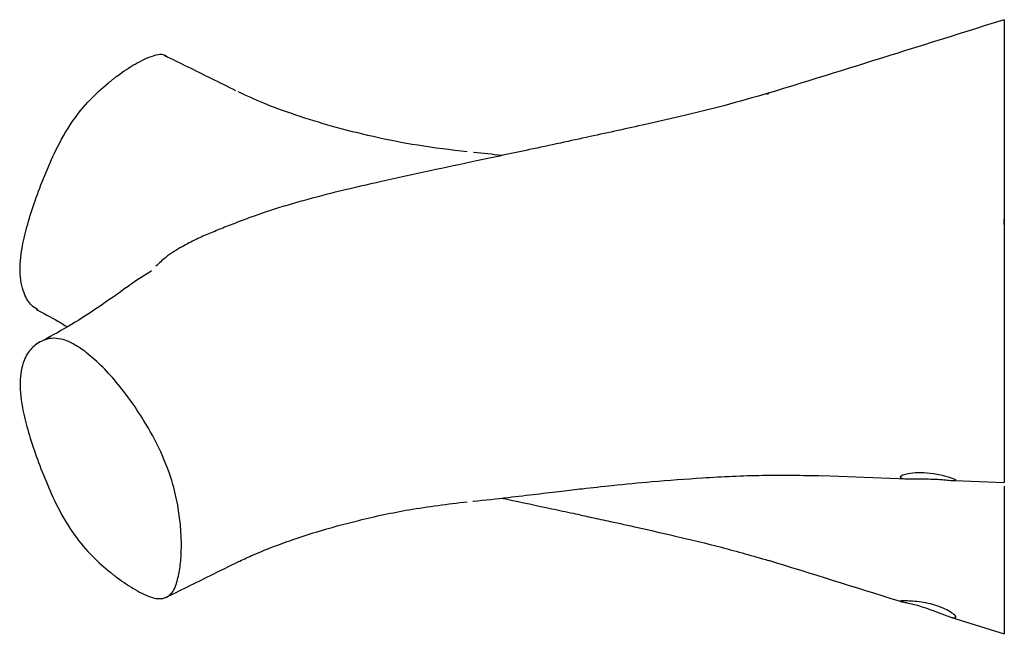
# Model space of a CAD drawing. Units: millimetres. Extents: x -1055 to 210, y -11 to 660.
# Drawn here: x -242 to -145, y -11 to 49 of the extents above; entities that cross this region are included whole.
import ezdxf

# ---------------------------------------------------------------- set-up
doc = ezdxf.new("R2010")
doc.units = ezdxf.units.MM
doc.linetypes.add('PHANTOM', pattern=[12.7, 6.35, -1.27, 1.27, -1.27, 1.27, -1.27])

msp = doc.modelspace()

# ---------------------------------------------------------------- linework, layer by layer
at = {"color": 7, "linetype": 'Continuous', "lineweight": 25}
for p, q in [((-145.337, 29.195), (-145.337, 29.732)), ((-163.282, 4.5), (-154.946, 4.178)), ((-150.219, 3.995), (-145.337, 3.806)), ((-150.643, -9.42), (-145.342, -11.082))]:
    msp.add_line(p, q, dxfattribs=at)
at = {"color": 7, "linetype": 'Continuous', "lineweight": 25, "flags": 128}
msp.add_lwpolyline([(-150.103, 4.026), (-150.089, 4.03), (-150.272, 4.136), (-150.728, 4.3), (-151.43, 4.495), (-152.316, 4.67), (-153.254, 4.767), (-154.107, 4.766), (-154.809, 4.68), (-155.319, 4.54), (-155.571, 4.384), (-155.55, 4.281), (-155.55, 4.281)], dxfattribs=at)
at = {"color": 7, "linetype": 'Continuous', "lineweight": 25}
for points, knots in [([(-145.342, 49.346), (-148.832, 48.25), (-156.575, 45.818), (-164.309, 43.421), (-168.556, 42.104)], [0, 0, 0, 0, 0.4507966, 1, 1, 1, 1]), ([(-145.337, 49.331), (-145.337, 49.304), (-145.337, 49.221), (-145.337, 48.275), (-145.337, 46.85), (-145.337, 45.422), (-145.337, 43.714), (-145.337, 41.393), (-145.337, 38.367), (-145.337, 34.026), (-145.337, 30.766), (-145.337, 28.717)], [0, 0, 0, 0, 0.064332, 0.203866, 0.279825, 0.357801, 0.436968, 0.518364, 0.646781, 0.777979, 1, 1, 1, 1]), ([(-240.452, 20.811), (-240.621, 20.911), (-241.141, 21.217), (-241.842, 22.256), (-242.33, 24.162), (-242.112, 26.733), (-241.475, 29.252), (-240.744, 31.59), (-239.795, 34.035), (-238.661, 36.676), (-237.144, 39.347), (-235.321, 41.564), (-233.812, 42.9), (-232.33, 44.084), (-230.858, 45.046), (-229.234, 45.83), (-228.145, 46.062), (-227.836, 45.725), (-227.818, 45.706)], [0, 0, 0, 0, 0.033332, 0.102621, 0.188111, 0.270114, 0.328056, 0.387493, 0.450928, 0.515417, 0.590572, 0.665718, 0.739941, 0.776952, 0.851104, 0.926648, 0.995824, 1, 1, 1, 1]), ([(-220.969, 42.359), (-221.773, 42.758), (-224.076, 43.9), (-226.436, 45.059), (-227.972, 45.813)], [0, 0, 0, 0, 0.349398, 1, 1, 1, 1]), ([(-168.563, 42.113), (-170.015, 41.695), (-172.858, 40.877), (-176.922, 39.897), (-180.401, 39.099), (-183.366, 38.441), (-186.161, 37.832), (-189.077, 37.204), (-192.812, 36.404), (-197.092, 35.492), (-201.955, 34.453), (-206.461, 33.477), (-210.638, 32.515), (-213.74, 31.72), (-216.042, 31.057), (-217.734, 30.525), (-219.357, 29.966), (-220.877, 29.397), (-222.154, 28.892), (-223.453, 28.364), (-224.851, 27.76), (-226.378, 26.968), (-227.748, 26.129), (-228.522, 25.389), (-228.834, 25.091)], [0, 0, 0, 0, 0.070298, 0.137635, 0.190669, 0.232095, 0.274701, 0.319627, 0.366552, 0.446961, 0.517718, 0.592798, 0.658411, 0.718604, 0.747644, 0.776367, 0.806932, 0.840344, 0.875111, 0.904132, 0.928334, 0.951999, 0.980678, 1, 1, 1, 1]), ([(-198.192, 36.342), (-199.824, 36.537), (-202.977, 36.913), (-207.382, 37.791), (-211.378, 38.792), (-214.956, 39.898), (-218.079, 41.024), (-219.921, 41.872), (-220.756, 42.257)], [0, 0, 0, 0, 0.204228, 0.394481, 0.571582, 0.734503, 0.879614, 1, 1, 1, 1]), ([(-194.782, 35.985), (-195.708, 36.093), (-196.649, 36.203), (-197.58, 36.281), (-197.594, 36.283)], [0, 0, 0, 0, 0.984206, 1, 1, 1, 1]), ([(-145.337, 28.717), (-145.337, 27.121), (-145.337, 23.929), (-145.337, 19.937), (-145.337, 16.756), (-145.337, 14.305), (-145.337, 11.872), (-145.337, 9.535), (-145.337, 7.488), (-145.337, 5.877), (-145.337, 4.709), (-145.337, 3.976), (-145.337, 3.864), (-145.337, 3.809)], [0, 0, 0, 0, 0.142536, 0.285093, 0.3575, 0.429794, 0.512718, 0.597678, 0.680684, 0.766449, 0.844301, 0.924464, 1, 1, 1, 1]), ([(-229.267, 24.623), (-229.492, 24.486), (-230.655, 23.779), (-232.612, 22.368), (-235.082, 20.643), (-237.865, 18.886), (-239.706, 17.914), (-240.638, 17.422)], [0, 0, 0, 0, 0.051798, 0.267083, 0.501676, 0.747658, 1, 1, 1, 1]), ([(-240.638, 20.843), (-239.931, 20.479), (-238.934, 19.965), (-237.867, 19.315), (-237.556, 19.126)], [0, 0, 0, 0, 0.709032, 1, 1, 1, 1]), ([(-226.638, 1.297), (-226.788, 2.056), (-227.139, 3.824), (-228.296, 6.862), (-229.857, 9.7), (-231.426, 12.055), (-232.924, 13.961), (-234.468, 15.591), (-235.881, 16.787), (-237.135, 17.577), (-238.182, 17.968), (-239.133, 18.04), (-240.075, 17.794), (-240.989, 17.185), (-241.851, 16.026), (-242.328, 14.098), (-242.113, 11.533), (-241.475, 9.012), (-240.744, 6.675), (-239.795, 4.229), (-238.661, 1.589), (-237.144, -1.082), (-235.321, -3.299), (-233.812, -4.634), (-232.328, -5.821), (-230.869, -6.761), (-229.196, -7.637), (-227.799, -7.658), (-227.113, -6.951), (-226.891, -6.331), (-226.847, -6.209)], [0, 0, 0, 0, 0.034663, 0.08079, 0.126826, 0.162105, 0.197253, 0.232401, 0.268563, 0.294999, 0.322198, 0.348639, 0.375723, 0.413388, 0.452145, 0.499964, 0.545834, 0.578244, 0.611491, 0.646973, 0.683046, 0.725085, 0.767118, 0.808635, 0.829338, 0.870815, 0.913071, 0.951766, 0.990456, 1, 1, 1, 1]), ([(-197.636, 1.978), (-197.62, 1.979), (-196.448, 2.073), (-194.356, 2.327), (-191.876, 2.613), (-190.113, 2.825), (-188.639, 3), (-186.582, 3.239), (-183.634, 3.563), (-179.696, 3.945), (-174.747, 4.314), (-169.1, 4.586), (-165.212, 4.518), (-163.258, 4.484)], [0, 0, 0, 0, 0.001404, 0.104612, 0.189087, 0.227403, 0.265054, 0.325554, 0.411273, 0.52399, 0.664748, 0.83159, 1, 1, 1, 1]), ([(-155.55, 4.281), (-155.471, 4.251), (-155.312, 4.19), (-154.719, 4.164), (-153.937, 4.169), (-153.025, 4.173), (-152.09, 4.145), (-151.246, 4.085), (-150.565, 4.012), (-150.332, 4.001), (-150.219, 3.995)], [0, 0, 0, 0, 0.125093, 0.250195, 0.375208, 0.501056, 0.62693, 0.752405, 0.878629, 1, 1, 1, 1]), ([(-145.337, 3.459), (-145.337, 2.794), (-145.337, 1.224), (-145.337, -1.087), (-145.337, -3.606), (-145.337, -5.833), (-145.337, -7.912), (-145.337, -9.348), (-145.337, -10.375), (-145.337, -10.912), (-145.337, -11.132), (-145.337, -11.071), (-145.337, -11.066)], [0, 0, 0, 0, 0.0821521, 0.1939314, 0.3096137, 0.4539974, 0.6022446, 0.757093, 0.8362035, 0.9150504, 0.9919921, 1, 1, 1, 1]), ([(-194.784, 2.28), (-194.617, 2.244), (-192.99, 1.897), (-190.649, 1.397), (-187.871, 0.8), (-185.95, 0.386), (-183.827, -0.076), (-181.086, -0.678), (-177.416, -1.513), (-173.101, -2.544), (-170.092, -3.409), (-168.565, -3.848)], [0, 0, 0, 0, 0.019047, 0.18472, 0.263914, 0.332859, 0.401901, 0.505256, 0.645592, 0.820185, 1, 1, 1, 1]), ([(-226.847, -6.209), (-226.816, -6.107), (-226.655, -5.577), (-226.442, -4.511), (-226.299, -2.731), (-226.355, -1.072), (-226.502, 0.361), (-226.591, 0.974), (-226.638, 1.297)], [0, 0, 0, 0, 0.053107, 0.276555, 0.500001, 0.793905, 0.891095, 1, 1, 1, 1]), ([(-220.756, -3.992), (-220.318, -3.785), (-219.264, -3.287), (-217.443, -2.553), (-215.323, -1.779), (-212.485, -0.856), (-208.672, 0.185), (-203.728, 1.246), (-200.113, 1.688), (-198.192, 1.923)], [0, 0, 0, 0, 0.066732, 0.160851, 0.252311, 0.357946, 0.543156, 0.757275, 1, 1, 1, 1]), ([(-168.556, -3.839), (-164.31, -5.153), (-159.972, -6.495), (-155.63, -7.857), (-155.539, -7.885)], [0, 0, 0, 0, 0.97908, 1, 1, 1, 1]), ([(-227.972, -7.548), (-226.467, -6.809), (-223.997, -5.595), (-221.592, -4.405), (-220.652, -3.94)], [0, 0, 0, 0, 0.609017, 1, 1, 1, 1]), ([(-150.124, -9.499), (-150.193, -9.505), (-150.331, -9.519), (-150.829, -9.363), (-151.502, -9.11), (-152.355, -8.781), (-153.321, -8.44), (-154.255, -8.167), (-154.998, -7.996), (-155.468, -7.905), (-155.638, -7.861), (-155.495, -7.839), (-155.054, -7.834), (-154.365, -7.859), (-153.514, -7.944), (-152.604, -8.122), (-151.724, -8.386), (-150.941, -8.726), (-150.354, -9.099), (-150.054, -9.394), (-150.103, -9.468), (-150.124, -9.499)], [0, 0, 0, 0, 0.046683, 0.093301, 0.141771, 0.195886, 0.254452, 0.312665, 0.367397, 0.419783, 0.471733, 0.523878, 0.576123, 0.628298, 0.680134, 0.731326, 0.783313, 0.838171, 0.896572, 0.956116, 1, 1, 1, 1])]:
    msp.add_open_spline(points, degree=3, knots=knots, dxfattribs=at)
at = {"color": 8, "linetype": 'PHANTOM', "lineweight": 18}
msp.add_open_spline([(-168.542, 42.034), (-168.592, 42.047), (-168.664, 42.066), (-168.724, 42.012), (-168.742, 41.995)], degree=3, knots=[0, 0, 0, 0, 0.696372, 1, 1, 1, 1], dxfattribs=at)

doc.saveas('drawing.dxf')
